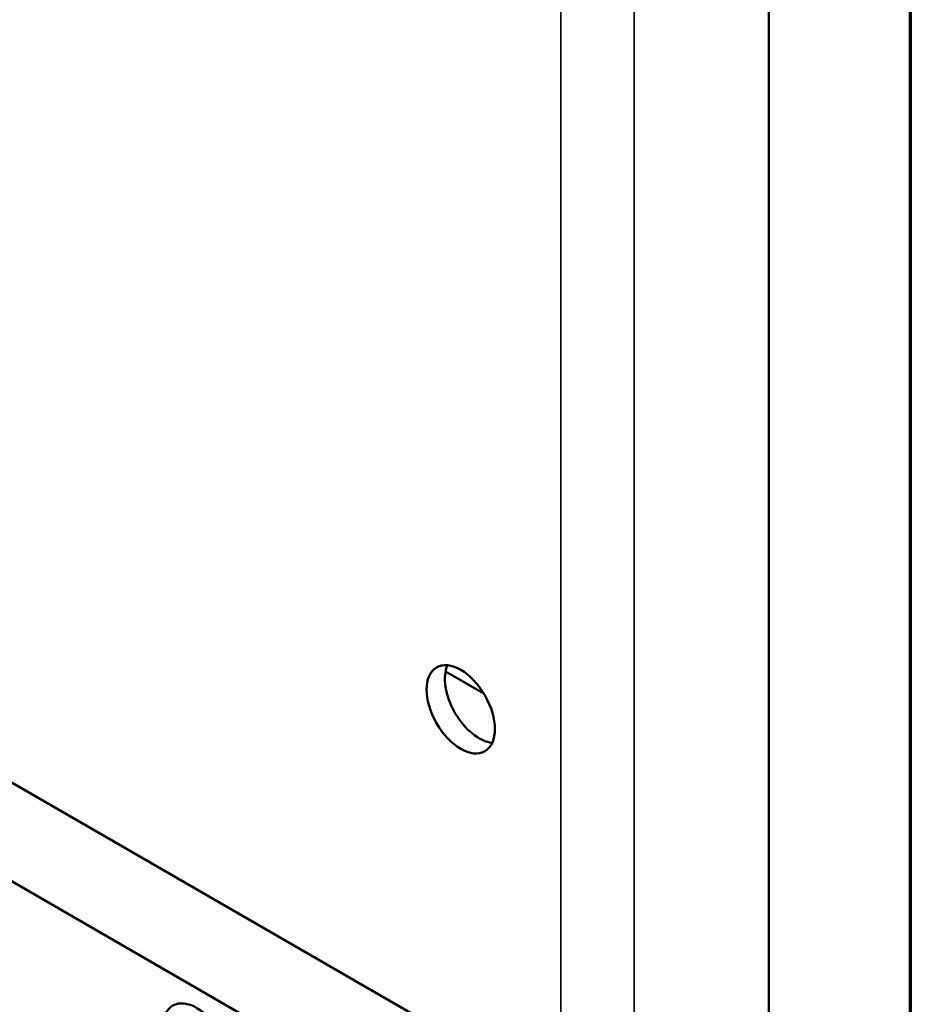
# Model space of a CAD drawing. Units: inches. Extents: x 4 to 172, y 2 to 134.
# Drawn here: x 165 to 170, y 89 to 94 of the extents above; entities that cross this region are included whole.
import ezdxf

# ---------------------------------------------------------------- set-up
doc = ezdxf.new("R2010")
doc.units = ezdxf.units.IN
doc.header["$LTSCALE"] = 8
doc.header["$MEASUREMENT"] = 0
doc.layers.get('0').update_dxf_attribs({"lineweight": 25})
for name, color, linetype, lineweight in [('Border (ANSI)', 7, 'Continuous', 70), ('Visible (ANSI)', 7, 'Continuous', 50), ('Visible Narrow (ANSI)', 7, 'Continuous', 35)]:
    doc.layers.add(name, color=color, linetype=linetype, lineweight=lineweight)

# ---------------------------------------------------------------- blocks, each defined once
blk = doc.blocks.new('Borders Default Border')
at = {"layer": 'Border (ANSI)', "flags": 128}
blk.add_lwpolyline([(0.75, 0.5), (0.75, 16.5), (21.25, 16.5), (21.25, 0.5), (0.75, 0.5)], dxfattribs=at)

msp = doc.modelspace()

# ---------------------------------------------------------------- linework, layer by layer
at = {"layer": 'Visible (ANSI)'}
for p, q in [((169.2685, 85.4941), (169.2685, 108.0964)), ((162.7794, 91.279), (167.5524, 88.5233)), ((162.3375, 91.0238), (167.1105, 88.2682)), ((167.599, 90.3641), (167.7971, 90.2497))]:
    msp.add_line(p, q, dxfattribs=at)
for centre in [(167.6775, 90.1686), (166.315, 88.4213)]:
    msp.add_ellipse(centre, major_axis=(-0.125, 0.2165), ratio=0.57735, dxfattribs=at)
msp.add_ellipse((167.7722, 90.2233), major_axis=(-0.125, 0.2165), ratio=0.57735, start_param=0.388725, end_param=2.752867, dxfattribs=at)
at = {"layer": 'Visible Narrow (ANSI)'}
for p, q in [((168.1951, 107.6955), (168.1951, 83.635)), ((168.5741, 84.2914), (168.5741, 107.6955))]:
    msp.add_line(p, q, dxfattribs=at)

# ---------------------------------------------------------------- block references
at = {"xscale": 8, "yscale": 8, "zscale": 8}
msp.add_blockref('Borders Default Border', (0, 0), dxfattribs=at)

doc.saveas('drawing.dxf')
